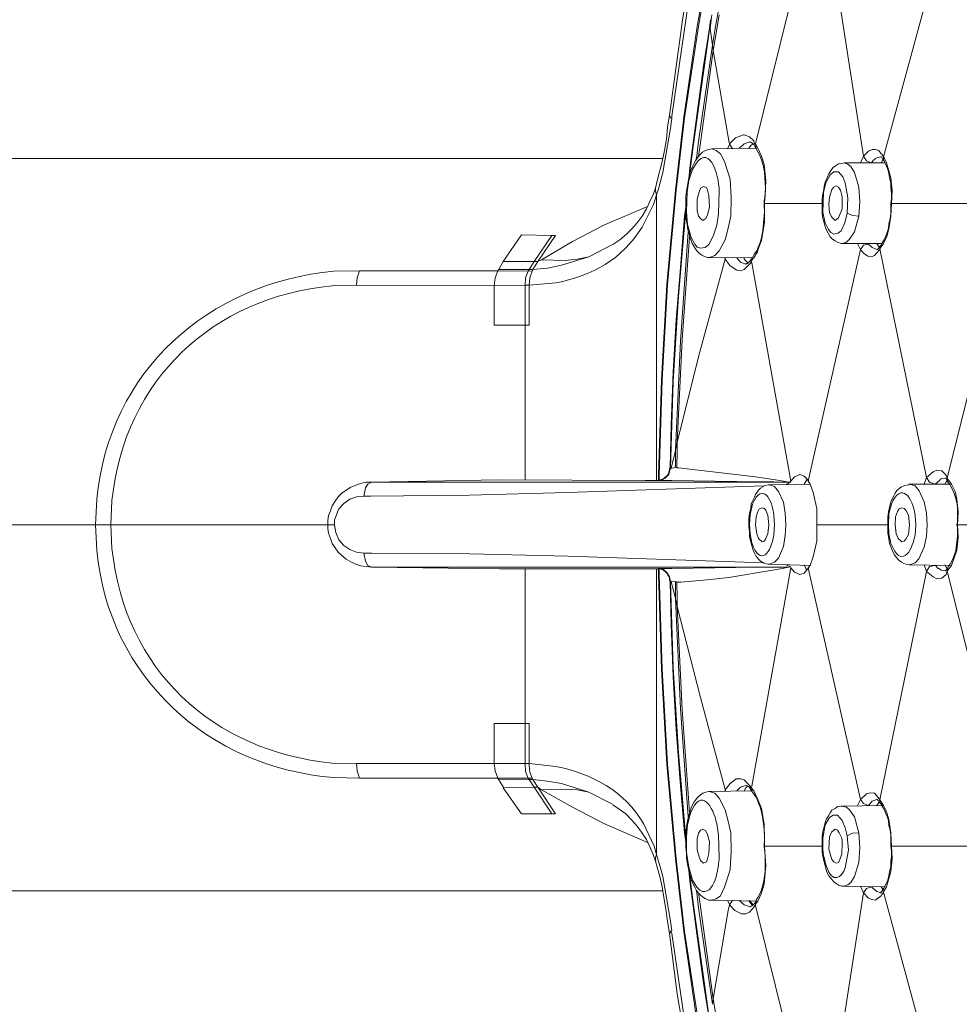
# Model space of a CAD drawing. Units: inches. Extents: x 3 to 838, y 4 to 1185.
# Drawn here: x 700 to 733, y 770 to 804 of the extents above; entities that cross this region are included whole.
import ezdxf

# ---------------------------------------------------------------- set-up
doc = ezdxf.new("R2010")
doc.units = ezdxf.units.IN
doc.header["$MEASUREMENT"] = 0
doc.layers.add('Layer 1', color=7, linetype='Continuous')

msp = doc.modelspace()

# ---------------------------------------------------------------- linework, layer by layer
at = {"layer": 'Layer 1', "color": 7, "lineweight": 5}
for points in [[(724.43, 808.856), (723.879, 806.274), (723.414, 803.649)], [(724.451, 808.856), (723.9, 806.253), (723.456, 803.649)], [(725.044, 808.687), (724.514, 806.189), (724.049, 803.649)], [(727.139, 806.782), (727.203, 806.655), (725.446, 799.543), (725.446, 799.522)], [(729.912, 799.098), (732.071, 807.057)], [(729.213, 799.12), (728.049, 806.613), (728.028, 806.676)], [(723.922, 804.052), (723.858, 803.586)], [(724.176, 804.052), (724.07, 803.416)], [(723.879, 803.882), (723.837, 803.586)], [(723.414, 803.649), (722.948, 800.474)], [(723.456, 803.649), (722.969, 800.453)], [(723.837, 803.544), (723.266, 799.458)], [(723.837, 803.586), (723.626, 802.273)], [(723.837, 803.586), (723.858, 803.586)], [(723.837, 803.544), (723.837, 803.586)], [(723.858, 803.586), (723.858, 803.544)], [(723.943, 802.993), (723.858, 803.565)], [(724.049, 803.649), (723.943, 802.993)], [(724.07, 803.416), (723.964, 802.803)], [(723.943, 802.993), (723.456, 799.628)], [(723.964, 802.803), (723.943, 802.993)], [(723.964, 802.803), (723.498, 799.416), (723.456, 799.12)], [(725.022, 799.861), (724.747, 799.755), (724.536, 799.543), (724.514, 799.649), (723.964, 802.803)], [(723.626, 802.273), (723.393, 800.538)], [(722.44, 800.538), (722.377, 800.136)], [(722.44, 800.538), (722.503, 800.432)], [(722.482, 800.093), (722.525, 800.432)], [(722.652, 797.934), (722.885, 799.967), (722.948, 800.474)], [(722.969, 800.453), (722.906, 799.945)], [(723.393, 800.538), (723.16, 798.802), (723.117, 798.336)], [(722.377, 800.135), (722.334, 799.712), (722.271, 799.31), (722.186, 798.929), (722.017, 798.252)], [(722.482, 800.093), (722.207, 798.548), (722.059, 797.977)], [(722.906, 799.945), (722.673, 797.934)], [(723.456, 799.628), (723.393, 799.12)], [(725.043, 799.861), (725.022, 799.861)], [(725.382, 799.649), (725.234, 799.797), (725.044, 799.861)], [(725.213, 799.607), (725.044, 799.543)], [(725.255, 799.607), (725.212, 799.607)], [(725.255, 799.607), (725.276, 799.607)], [(725.255, 799.607), (725.276, 799.607), (725.318, 799.585), (725.34, 799.564)], [(725.34, 799.564), (725.382, 799.522), (725.425, 799.458)], [(725.382, 799.628), (725.382, 799.649)], [(725.403, 799.585), (725.382, 799.628)], [(725.446, 799.522), (725.403, 799.585)], [(723.266, 799.458), (723.138, 798.464)], [(723.922, 799.374), (725.467, 799.395)], [(723.922, 799.374), (723.943, 799.374)], [(723.922, 799.374), (724.07, 799.31), (724.218, 799.204), (724.366, 798.929), (724.557, 798.315), (724.599, 797.659), (724.578, 797.024)], [(724.472, 799.374), (724.535, 799.522), (724.535, 799.543)], [(724.641, 799.374), (724.535, 799.543)], [(725.001, 799.501), (724.874, 799.395)], [(725.043, 799.543), (725.001, 799.501)], [(725.213, 799.395), (725.297, 799.501)], [(725.297, 799.501), (725.361, 799.543)], [(725.425, 799.458), (725.467, 799.395)], [(725.53, 799.395), (725.467, 799.501), (725.445, 799.522)], [(725.445, 799.522), (725.467, 799.395)], [(725.467, 799.395), (725.467, 799.374)], [(725.467, 799.374), (725.53, 799.268)], [(725.784, 797.723), (725.805, 798.273), (725.742, 798.823), (725.657, 799.12), (725.53, 799.395)], [(725.53, 799.268), (725.594, 799.141)], [(729.827, 799.204), (729.742, 799.31), (729.637, 799.353), (729.51, 799.353), (729.383, 799.289), (729.213, 799.12)], [(722.207, 799.035), (621.284, 799.035)], [(723.392, 799.12), (723.371, 799.014)], [(725.594, 799.141), (725.657, 798.993)], [(728.536, 798.887), (728.451, 798.866), (728.345, 798.845), (728.24, 798.781), (728.155, 798.718), (728.07, 798.612), (728.007, 798.506)], [(729.933, 798.887), (728.536, 798.887)], [(728.536, 798.887), (728.558, 798.887)], [(728.536, 798.887), (728.663, 798.844), (728.769, 798.76), (728.896, 798.548), (729.044, 798.04), (729.086, 797.532), (729.044, 797.024)], [(729.213, 799.12), (729.107, 798.887)], [(729.213, 799.12), (729.319, 798.951), (729.488, 798.887)], [(729.637, 799.036), (729.552, 798.972), (729.489, 798.888)], [(729.679, 799.056), (729.637, 799.035)], [(729.806, 799.099), (729.679, 799.057)], [(729.806, 799.099), (729.827, 799.099), (729.848, 799.077), (729.869, 799.035), (729.891, 798.993)], [(729.806, 799.099), (729.827, 799.099)], [(729.848, 799.183), (729.827, 799.204)], [(729.827, 798.887), (729.89, 798.993)], [(729.912, 799.099), (729.848, 799.183)], [(729.891, 798.993), (729.912, 798.972)], [(729.933, 799.056), (729.911, 799.099)], [(729.912, 799.077), (729.912, 798.972)], [(729.912, 798.972), (729.933, 798.951)], [(732.854, 797.469), (730.187, 797.469), (730.208, 797.914), (730.166, 798.358), (730.018, 798.887), (729.933, 799.057)], [(729.933, 798.951), (729.954, 798.887)], [(729.954, 798.887), (730.018, 798.781)], [(727.816, 797.85), (727.901, 798.188), (728.049, 798.464), (728.176, 798.57), (728.345, 798.57), (728.493, 798.4), (728.578, 798.188), (728.663, 797.659), (728.642, 797.13), (728.557, 796.792), (728.43, 796.516), (728.324, 796.432), (728.176, 796.389), (728.07, 796.453), (727.986, 796.559), (727.88, 796.792), (727.795, 797.151)], [(730.018, 798.781), (730.06, 798.654)], [(730.06, 798.654), (730.102, 798.527)], [(730.102, 798.527), (730.124, 798.358), (730.166, 798.188), (730.166, 798.019), (730.187, 797.829), (730.187, 797.638), (730.166, 797.469)], [(722.017, 798.252), (721.953, 797.998)], [(723.096, 798.231), (723.054, 798.019), (723.033, 797.892)], [(723.138, 798.463), (723.096, 798.231)], [(727.88, 798.21), (727.838, 798.061)], [(727.943, 798.358), (727.88, 798.21)], [(728.007, 798.506), (727.943, 798.358)], [(721.953, 797.998), (721.89, 797.807), (721.762, 797.532)], [(722.059, 797.977), (721.995, 797.765), (721.89, 797.426)], [(721.995, 797.765), (721.953, 797.892), (721.953, 797.998)], [(722.652, 797.935), (722.355, 794.632), (722.165, 791.309), (722.059, 787.986)], [(722.673, 797.935), (722.377, 794.632), (722.186, 791.309), (722.08, 787.986)], [(723.033, 797.892), (723.012, 797.701), (723.012, 797.278)], [(723.054, 797.871), (723.032, 797.173)], [(723.414, 797.617), (723.477, 797.871), (723.519, 797.998), (723.625, 798.061)], [(723.625, 798.061), (723.731, 798.019), (723.773, 797.934), (723.816, 797.744), (723.837, 797.342)], [(727.816, 797.892), (727.795, 797.807), (727.774, 797.638)], [(727.816, 797.85), (727.795, 797.151)], [(727.838, 798.061), (727.816, 797.892)], [(727.817, 797.892), (727.838, 797.892)], [(727.817, 797.892), (727.817, 797.85)], [(728.028, 797.681), (728.113, 797.956), (728.176, 798.04), (728.261, 798.083)], [(728.261, 798.083), (728.345, 798.04), (728.409, 797.935), (728.472, 797.702), (728.472, 797.278)], [(721.762, 797.532), (721.636, 797.278)], [(721.995, 797.765), (721.995, 787.796)], [(723.604, 796.876), (723.519, 796.94), (723.456, 797.024), (723.414, 797.215), (723.414, 797.617)], [(725.742, 797.511), (725.742, 797.468)], [(725.763, 797.469), (725.763, 797.511), (725.784, 797.723)], [(727.774, 797.638), (727.774, 797.468)], [(728.219, 796.876), (728.091, 797.003), (728.028, 797.151), (728.007, 797.426), (728.028, 797.681)], [(730.166, 797.468), (730.187, 797.49)], [(721.678, 797.363), (720.154, 796.706)], [(721.636, 797.278), (721.488, 797.024), (721.318, 796.792), (721.128, 796.58), (720.937, 796.389), (720.704, 796.199), (720.471, 796.029)], [(723.012, 797.215), (722.757, 794.23), (722.567, 791.246), (722.482, 788.24)], [(723.012, 797.342), (722.969, 797.024), (722.821, 795.225), (722.673, 793.405), (722.567, 791.584), (722.503, 789.721)], [(723.837, 797.342), (723.774, 797.067), (723.71, 796.94), (723.604, 796.876)], [(725.551, 795.902), (725.657, 796.178), (725.763, 796.813), (725.763, 797.469), (727.774, 797.469)], [(725.742, 797.469), (725.742, 797.405)], [(725.742, 797.469), (725.763, 797.469)], [(727.773, 797.469), (727.773, 797.109)], [(728.472, 797.278), (728.345, 796.961), (728.219, 796.876)], [(730.165, 797.469), (730.165, 797.109), (730.144, 796.94), (730.102, 796.749), (730.081, 796.601), (730.038, 796.453)], [(730.038, 796.347), (730.102, 796.58), (730.165, 797.024), (730.186, 797.469)], [(724.578, 797.024), (724.493, 796.601), (724.387, 796.199), (724.176, 795.818), (724.027, 795.648), (723.837, 795.585)], [(727.774, 797.109), (727.795, 796.94)], [(727.795, 796.94), (727.838, 796.792)], [(729.044, 797.024), (728.896, 796.474), (728.726, 796.22), (728.621, 796.114), (728.472, 796.072)], [(729.044, 797.024), (728.832, 797.045), (728.642, 797.13)], [(720.154, 796.706), (719.054, 796.135), (717.974, 795.5)], [(723.096, 796.474), (722.821, 792.664), (722.652, 788.854)], [(727.838, 796.792), (727.88, 796.665)], [(727.88, 796.665), (727.922, 796.538), (727.986, 796.41)], [(716.64, 795.437), (717.275, 796.368)], [(718.461, 796.346), (718.334, 796.346), (717.276, 796.368)], [(717.847, 795.437), (717.72, 795.437), (718.334, 796.347)], [(718.461, 796.347), (717.847, 795.437)], [(723.138, 796.305), (722.885, 792.706), (722.715, 789.129)], [(727.986, 796.41), (728.049, 796.305), (728.134, 796.22), (728.219, 796.157), (728.303, 796.114), (728.43, 796.072), (728.472, 796.072)], [(729.784, 795.881), (729.911, 796.072), (729.996, 796.241)], [(730.039, 796.453), (729.975, 796.305), (729.933, 796.199), (729.869, 796.093)], [(729.996, 796.241), (730.039, 796.347)], [(719.625, 795.606), (720.45, 796.029)], [(725.382, 795.564), (725.509, 795.776)], [(725.488, 795.818), (725.403, 795.691)], [(725.551, 795.966), (725.488, 795.818)], [(725.551, 795.903), (725.53, 795.839), (725.509, 795.776)], [(729.107, 795.86), (727.287, 787.774)], [(729.849, 796.071), (728.473, 796.071)], [(729.002, 796.072), (729.107, 795.86)], [(729.383, 796.05), (729.213, 796.008), (729.107, 795.86)], [(729.107, 795.86), (729.214, 795.733), (729.362, 795.627), (729.488, 795.606), (729.594, 795.648), (729.764, 795.839)], [(729.383, 796.072), (729.383, 796.05)], [(729.383, 796.051), (729.51, 795.924), (729.679, 795.86)], [(729.742, 795.966), (729.679, 796.072)], [(729.785, 795.966), (729.764, 795.924), (729.721, 795.881), (729.7, 795.86), (729.679, 795.86)], [(729.679, 795.86), (729.7, 795.86)], [(729.742, 795.966), (729.764, 795.945)], [(729.763, 795.839), (729.785, 795.881)], [(729.764, 795.945), (729.764, 795.924)], [(729.806, 795.987), (729.785, 795.966)], [(729.806, 795.987), (729.785, 795.924), (729.785, 795.881)], [(731.414, 787.901), (729.785, 795.881)], [(729.827, 796.008), (729.806, 795.987)], [(729.869, 796.093), (729.827, 796.008)], [(734.124, 795.86), (732.134, 787.88)], [(716.64, 795.437), (716.492, 795.162)], [(717.72, 795.436), (716.641, 795.436)], [(717.55, 795.162), (717.72, 795.437)], [(717.677, 795.162), (717.847, 795.437)], [(717.678, 795.162), (718.185, 795.204), (718.672, 795.31), (719.625, 795.606), (719.223, 795.521), (718.799, 795.479), (717.974, 795.5)], [(717.974, 795.5), (717.847, 795.437)], [(722.715, 789.129), (723.498, 792.283), (724.366, 795.437), (724.387, 795.521)], [(723.837, 795.584), (725.34, 795.563)], [(724.387, 795.521), (724.366, 795.564)], [(724.387, 795.522), (724.408, 795.564)], [(724.387, 795.521), (724.556, 795.289), (724.789, 795.14), (724.916, 795.119), (725.044, 795.162), (725.234, 795.352)], [(724.789, 795.564), (724.916, 795.416), (725.107, 795.352)], [(725.043, 795.564), (725.043, 795.521)], [(725.107, 795.458), (725.043, 795.522)], [(725.149, 795.416), (725.107, 795.458)], [(725.318, 795.564), (725.297, 795.521), (725.255, 795.458), (725.213, 795.416)], [(725.382, 795.564), (725.297, 795.458), (725.276, 795.395), (725.234, 795.352)], [(725.318, 795.564), (725.297, 795.5), (725.318, 795.458)], [(726.673, 787.774), (725.318, 795.395), (725.297, 795.458)], [(725.34, 795.585), (725.318, 795.564)], [(725.403, 795.691), (725.34, 795.585)], [(711.624, 795.119), (711.539, 794.865), (711.518, 794.611)], [(711.624, 795.119), (716.45, 795.119)], [(716.45, 795.119), (716.365, 794.865), (716.323, 794.59)], [(716.492, 795.162), (716.449, 795.119)], [(717.657, 795.098), (716.45, 795.119)], [(717.551, 795.161), (716.492, 795.161)], [(717.508, 795.098), (717.423, 794.865), (717.402, 794.611)], [(717.678, 795.162), (717.55, 795.162), (717.508, 795.098)], [(717.55, 794.611), (717.572, 794.865), (717.656, 795.098), (717.678, 795.162)], [(725.212, 795.415), (725.17, 795.373), (725.128, 795.373), (725.107, 795.352)], [(725.107, 795.352), (725.128, 795.352)], [(725.107, 795.351), (725.128, 795.351)], [(725.149, 795.416), (725.17, 795.394)], [(711.518, 794.611), (716.323, 794.59)], [(716.322, 794.59), (716.322, 793.214)], [(717.402, 794.611), (716.323, 794.59)], [(717.402, 794.611), (717.402, 787.817)], [(717.55, 794.611), (717.402, 794.611)], [(717.55, 794.611), (717.55, 793.214)], [(716.323, 793.214), (717.402, 793.214)], [(717.402, 793.214), (717.55, 793.214)], [(722.503, 789.722), (722.461, 788.261)], [(722.652, 788.854), (722.715, 789.129)], [(722.715, 789.129), (722.715, 788.833)], [(722.652, 788.833), (722.503, 788.24)], [(722.651, 788.854), (722.651, 788.833)], [(722.652, 788.727), (722.652, 788.833)], [(722.652, 788.727), (722.652, 788.261)], [(722.715, 788.833), (722.694, 788.24)], [(722.482, 788.24), (722.419, 788.007), (722.292, 787.88), (722.122, 787.796), (722.08, 787.796)], [(722.461, 788.24), (722.44, 788.219), (722.44, 788.134), (722.419, 788.092), (722.419, 788.071), (722.398, 788.028)], [(722.461, 788.24), (722.503, 788.24)], [(722.461, 788.24), (722.482, 788.24)], [(722.503, 788.219), (722.588, 788.24)], [(722.631, 788.261), (722.588, 788.24)], [(722.631, 788.261), (722.652, 788.261)], [(722.652, 788.261), (722.694, 788.24)], [(722.694, 788.24), (722.757, 788.24)], [(726.292, 787.796), (725.446, 787.923), (722.757, 788.24)], [(722.059, 787.796), (722.059, 787.986)], [(722.376, 787.986), (722.355, 787.965), (722.355, 787.944), (722.334, 787.923), (722.313, 787.901), (722.292, 787.88), (722.271, 787.88), (722.25, 787.859), (722.228, 787.838), (722.207, 787.838), (722.186, 787.817), (722.143, 787.817), (722.122, 787.796), (722.08, 787.796)], [(722.08, 787.796), (722.249, 787.859), (722.376, 787.986)], [(722.08, 787.796), (722.08, 787.986)], [(722.398, 788.028), (722.376, 787.986)], [(722.376, 787.986), (722.398, 787.986)], [(726.504, 787.648), (726.652, 787.732), (726.673, 787.775), (726.801, 787.923), (726.991, 788.007)], [(726.991, 788.007), (727.139, 787.944), (727.245, 787.838), (727.288, 787.774)], [(731.415, 787.901), (731.33, 787.669)], [(731.923, 788.134), (731.775, 788.155), (731.647, 788.092), (731.415, 787.901)], [(731.415, 787.901), (731.52, 787.732), (731.711, 787.669)], [(732.071, 787.88), (731.944, 787.859), (731.901, 787.838)], [(731.944, 788.134), (731.923, 788.134)], [(732.134, 787.88), (732.092, 787.965), (732.071, 788.007), (731.944, 788.134)], [(732.071, 787.88), (732.092, 787.88)], [(732.071, 787.88), (732.092, 787.859), (732.113, 787.817)], [(732.156, 787.838), (732.134, 787.88)], [(732.134, 787.88), (732.156, 787.753)], [(711.328, 787.563), (711.158, 787.457), (711.01, 787.351), (710.883, 787.224), (710.777, 787.076), (710.671, 786.907), (710.608, 786.737)], [(725.742, 784.917), (718.905, 785.15), (715.476, 785.235), (712.047, 785.256), (711.772, 785.256), (711.518, 785.298), (711.285, 785.383), (711.074, 785.531), (710.904, 785.721), (710.798, 785.975), (710.756, 786.251), (710.756, 786.42), (710.904, 786.801), (711.074, 786.991), (711.285, 787.14), (711.518, 787.224), (711.772, 787.245), (712.026, 787.245), (715.455, 787.288), (718.884, 787.372), (725.742, 787.605)], [(711.666, 787.69), (711.497, 787.626), (711.328, 787.563)], [(712.026, 787.732), (711.857, 787.732), (711.666, 787.69)], [(712.047, 787.732), (711.92, 787.669), (711.835, 787.542), (711.772, 787.245)], [(712.047, 787.732), (712.026, 787.732)], [(712.047, 787.732), (716.513, 787.817)], [(726.61, 787.732), (712.047, 787.732)], [(721.593, 787.795), (716.513, 787.816)], [(722.059, 787.795), (721.593, 787.795)], [(722.059, 787.796), (722.038, 787.796), (722.08, 787.796)], [(722.08, 787.796), (722.059, 787.796)], [(722.059, 787.796), (722.08, 787.796)], [(722.08, 787.796), (722.525, 787.796), (725.551, 787.753), (726.081, 787.753), (726.61, 787.732)], [(725.932, 787.648), (727.35, 787.669)], [(725.932, 787.648), (726.102, 787.584), (726.25, 787.415), (726.419, 787.034), (726.483, 786.653), (726.504, 786.251)], [(726.61, 787.732), (726.292, 787.796)], [(726.61, 787.732), (726.652, 787.732)], [(727.139, 787.669), (727.245, 787.838)], [(727.287, 787.775), (727.35, 787.669), (727.457, 787.372), (727.583, 786.822), (727.583, 786.251)], [(730.822, 787.669), (730.843, 787.669)], [(730.822, 787.669), (732.198, 787.669)], [(730.822, 787.669), (731.012, 787.605), (731.16, 787.436), (731.33, 787.055), (731.414, 786.653), (731.436, 786.251)], [(731.859, 787.796), (731.711, 787.669)], [(731.902, 787.838), (731.859, 787.795)], [(732.05, 787.669), (732.092, 787.753)], [(732.092, 787.753), (732.134, 787.796)], [(732.113, 787.817), (732.134, 787.774)], [(732.134, 787.774), (732.156, 787.753)], [(735.436, 786.25), (732.494, 786.25), (732.515, 786.695), (732.473, 787.139), (732.409, 787.415), (732.282, 787.669), (732.155, 787.838)], [(732.156, 787.753), (732.177, 787.711)], [(732.177, 787.711), (732.24, 787.648)], [(732.24, 787.648), (732.282, 787.542)], [(732.282, 787.542), (732.346, 787.436)], [(732.346, 787.436), (732.388, 787.309)], [(725.297, 786.97), (725.276, 786.822), (725.234, 786.653), (725.213, 786.462), (725.213, 786.25)], [(725.446, 786.25), (725.467, 786.525), (725.53, 786.716), (725.573, 786.801), (725.678, 786.843)], [(725.678, 786.843), (725.742, 786.822), (725.806, 786.758), (725.869, 786.589), (725.911, 786.251)], [(730.124, 786.864), (730.081, 786.695), (730.06, 786.504), (730.06, 786.314)], [(730.314, 786.251), (730.335, 786.526), (730.399, 786.716), (730.462, 786.801), (730.547, 786.843)], [(730.547, 786.843), (730.632, 786.822), (730.695, 786.758), (730.78, 786.589), (730.822, 786.251)], [(710.608, 786.737), (710.544, 786.568), (710.523, 786.398), (710.523, 786.25)], [(613.961, 786.25), (702.416, 786.25)], [(702.945, 786.25), (702.416, 786.25)], [(702.945, 786.25), (710.523, 786.25)], [(710.523, 786.251), (710.523, 786.123)], [(710.523, 786.251), (710.756, 786.251)], [(725.212, 786.251), (725.212, 786.187), (725.234, 786.018)], [(725.678, 785.658), (725.551, 785.764), (725.488, 785.933), (725.446, 786.251)], [(725.911, 786.251), (725.869, 785.933), (725.806, 785.764), (725.742, 785.679), (725.678, 785.658)], [(726.504, 786.251), (726.483, 785.87), (726.42, 785.488), (726.25, 785.086), (726.102, 784.938), (725.932, 784.875)], [(727.287, 784.748), (727.35, 784.832), (727.457, 785.129), (727.583, 785.679), (727.583, 786.251)], [(727.583, 786.251), (730.06, 786.251)], [(730.06, 786.314), (730.06, 786.25)], [(730.06, 786.251), (730.06, 785.954)], [(730.547, 785.658), (730.42, 785.764), (730.356, 785.933), (730.314, 786.251)], [(730.822, 786.25), (730.78, 785.912), (730.695, 785.742), (730.632, 785.679), (730.547, 785.658)], [(731.436, 786.251), (731.415, 785.848), (731.33, 785.467), (731.139, 785.065), (731.013, 784.917), (730.822, 784.854)], [(732.494, 786.25), (732.515, 785.806), (732.473, 785.361), (732.282, 784.832), (732.155, 784.663)], [(732.494, 786.251), (732.473, 786.251)], [(710.523, 786.124), (710.545, 785.954), (710.608, 785.764)], [(725.234, 786.018), (725.234, 785.827), (725.276, 785.658), (725.318, 785.51)], [(730.06, 785.954), (730.102, 785.764), (730.123, 785.594)], [(710.608, 785.764), (710.671, 785.594), (710.777, 785.446), (710.883, 785.298), (711.01, 785.171), (711.158, 785.044), (711.328, 784.959)], [(725.318, 785.51), (725.361, 785.362)], [(730.123, 785.594), (730.187, 785.425)], [(712.047, 784.769), (711.92, 784.832), (711.836, 784.98), (711.772, 785.256)], [(732.389, 785.213), (732.346, 785.086), (732.282, 784.959), (732.24, 784.875)], [(711.328, 784.959), (711.497, 784.875), (711.666, 784.811), (711.857, 784.79)], [(711.857, 784.789), (712.047, 784.768)], [(726.61, 784.769), (726.652, 784.79), (726.673, 784.747), (725.319, 777.128), (725.298, 777.064)], [(725.932, 784.874), (727.35, 784.832)], [(726.504, 784.853), (726.652, 784.79)], [(727.203, 784.726), (727.139, 784.854)], [(730.822, 784.853), (732.198, 784.832)], [(731.415, 784.621), (731.33, 784.854)], [(731.711, 784.832), (731.52, 784.79), (731.415, 784.621)], [(731.817, 784.727), (731.711, 784.833)], [(732.092, 784.769), (732.05, 784.854)], [(732.05, 784.854), (732.092, 784.769)], [(732.177, 784.79), (732.156, 784.748)], [(732.24, 784.875), (732.177, 784.79)], [(712.047, 784.769), (726.61, 784.769), (725.53, 784.769), (722.525, 784.726), (722.08, 784.726)], [(716.513, 784.705), (712.047, 784.768)], [(716.513, 784.705), (721.593, 784.705)], [(717.402, 779.308), (717.402, 784.705)], [(721.593, 784.705), (722.059, 784.705)], [(721.995, 774.736), (721.995, 784.705)], [(722.059, 784.705), (722.038, 784.727), (722.08, 784.727)], [(722.059, 784.705), (722.165, 784.705), (722.165, 784.684), (722.208, 784.684), (722.229, 784.662), (722.25, 784.662), (722.25, 784.641), (722.271, 784.641), (722.292, 784.62), (722.313, 784.599), (722.334, 784.599), (722.334, 784.578), (722.356, 784.557), (722.356, 784.536), (722.377, 784.536)], [(722.08, 784.705), (722.059, 784.705)], [(722.059, 784.705), (722.059, 784.515)], [(722.059, 784.515), (722.165, 781.213), (722.355, 777.89), (722.652, 774.588)], [(722.165, 784.705), (722.08, 784.726)], [(722.08, 784.726), (722.229, 784.684), (722.355, 784.578), (722.44, 784.43), (722.482, 784.261)], [(722.08, 784.705), (722.101, 784.705)], [(722.08, 784.515), (722.08, 784.705)], [(722.08, 784.515), (722.186, 781.213), (722.376, 777.89), (722.673, 774.588)], [(722.376, 784.536), (722.271, 784.642), (722.165, 784.705)], [(722.376, 784.515), (722.398, 784.473), (722.419, 784.43), (722.44, 784.388), (722.44, 784.303)], [(722.694, 784.24), (722.842, 784.24), (722.969, 784.261), (723.752, 784.324), (724.514, 784.409), (726.039, 784.663)], [(726.038, 784.663), (726.313, 784.705)], [(726.313, 784.705), (726.61, 784.769)], [(726.673, 784.747), (726.801, 784.599), (726.991, 784.515)], [(726.991, 784.515), (727.139, 784.557), (727.245, 784.684), (727.288, 784.748)], [(727.244, 784.663), (727.202, 784.705)], [(727.203, 784.726), (727.203, 784.705)], [(729.107, 776.662), (727.287, 784.748)], [(731.415, 784.621), (729.785, 776.641)], [(732.134, 784.642), (732.113, 784.557), (732.092, 784.515), (731.943, 784.388), (731.774, 784.367), (731.647, 784.431), (731.414, 784.621)], [(731.817, 784.726), (731.838, 784.726)], [(731.902, 784.685), (731.838, 784.727)], [(731.902, 784.684), (731.923, 784.663)], [(732.071, 784.642), (731.923, 784.664)], [(732.156, 784.748), (732.113, 784.684), (732.071, 784.642)], [(732.071, 784.642), (732.092, 784.642)], [(732.071, 784.642), (732.092, 784.642)], [(732.135, 784.726), (732.092, 784.769)], [(732.156, 784.748), (732.134, 784.684), (732.134, 784.642)], [(732.134, 784.642), (732.156, 784.663)], [(734.124, 776.662), (732.134, 784.642)], [(722.44, 784.303), (722.461, 784.261)], [(722.482, 784.261), (722.461, 784.261)], [(722.503, 784.261), (722.461, 784.261)], [(722.461, 784.24), (722.503, 782.779), (722.567, 780.938), (722.672, 779.096), (722.82, 777.276), (722.969, 775.498), (723.011, 775.18)], [(722.482, 784.261), (722.567, 781.276), (722.757, 778.292), (723.012, 775.307)], [(722.651, 784.261), (722.503, 784.282)], [(722.652, 783.689), (722.503, 784.261)], [(722.694, 784.261), (722.651, 784.261)], [(722.652, 784.261), (722.652, 783.795)], [(722.694, 784.24), (722.715, 783.689)], [(722.651, 783.795), (722.651, 783.689)], [(722.651, 783.647), (722.651, 783.689)], [(722.651, 783.647), (722.715, 783.393)], [(723.096, 776.048), (722.821, 779.837), (722.651, 783.647)], [(722.715, 783.689), (722.715, 783.393)], [(722.715, 783.393), (722.885, 779.795), (723.138, 776.217)], [(722.715, 783.393), (723.519, 780.218), (724.366, 777.086), (724.387, 777.001)], [(716.322, 779.308), (716.322, 777.911)], [(717.402, 779.308), (716.323, 779.308)], [(717.402, 779.308), (717.402, 777.911)], [(717.55, 779.308), (717.402, 779.308)], [(717.55, 777.911), (717.55, 779.308)], [(716.323, 777.911), (711.518, 777.911)], [(711.518, 777.911), (711.539, 777.657), (711.624, 777.403)], [(717.402, 777.911), (716.323, 777.911)], [(716.323, 777.911), (716.365, 777.657), (716.45, 777.403)], [(717.678, 777.36), (717.55, 777.36), (717.508, 777.403), (717.423, 777.636), (717.402, 777.911), (717.55, 777.911)], [(717.678, 777.36), (717.656, 777.403), (717.571, 777.614), (717.55, 777.847), (717.55, 777.911)], [(716.45, 777.403), (711.624, 777.403)], [(716.45, 777.403), (717.656, 777.403)], [(716.45, 777.403), (716.492, 777.339)], [(717.55, 777.36), (716.492, 777.339)], [(716.492, 777.339), (716.662, 777.064)], [(717.72, 777.085), (717.55, 777.36)], [(717.847, 777.085), (717.678, 777.36)], [(719.625, 776.916), (718.672, 777.212), (718.185, 777.297), (717.678, 777.36)], [(724.388, 777), (724.557, 777.212), (724.769, 777.381), (724.917, 777.381), (725.044, 777.339), (725.234, 777.149)], [(717.72, 777.085), (716.64, 777.064)], [(717.275, 776.154), (716.64, 777.064)], [(718.334, 776.154), (717.72, 777.085), (717.847, 777.085)], [(717.847, 777.085), (717.974, 777.001)], [(718.461, 776.154), (717.847, 777.085)], [(719.625, 776.916), (719.223, 777.001), (718.799, 777.022), (717.974, 777.001)], [(717.974, 777.001), (719.053, 776.387), (720.154, 775.815), (721.678, 775.159)], [(720.45, 776.493), (719.625, 776.916)], [(723.837, 776.937), (725.318, 776.958)], [(723.837, 776.937), (723.858, 776.937)], [(723.837, 776.937), (724.028, 776.874), (724.176, 776.704), (724.387, 776.302), (724.493, 775.9), (724.578, 775.498)], [(724.387, 776.98), (724.366, 776.937)], [(724.387, 777), (724.409, 776.937)], [(724.789, 776.958), (724.916, 777.086), (725.107, 777.149)], [(725.043, 776.958), (725.107, 777.064)], [(725.107, 777.149), (725.128, 777.149)], [(725.107, 777.148), (725.128, 777.148), (725.171, 777.127)], [(725.107, 777.064), (725.17, 777.128)], [(725.17, 777.128), (725.213, 777.107), (725.255, 777.043), (725.297, 776.979)], [(725.255, 777.128), (725.234, 777.149)], [(725.297, 777.064), (725.255, 777.128)], [(725.318, 777.043), (725.297, 777.064)], [(725.297, 776.979), (725.319, 776.937)], [(725.318, 777.064), (725.318, 776.937)], [(725.382, 776.958), (725.318, 777.043)], [(725.318, 776.937), (725.34, 776.916)], [(725.34, 776.916), (725.403, 776.831)], [(725.763, 775.244), (725.742, 775.794), (725.657, 776.345), (725.53, 776.662), (725.382, 776.958)], [(729.107, 776.662), (729.319, 776.852), (729.446, 776.895), (729.595, 776.874), (729.785, 776.662)], [(725.403, 776.831), (725.488, 776.704)], [(725.488, 776.704), (725.551, 776.535)], [(729.002, 776.45), (729.107, 776.662)], [(729.383, 776.45), (729.213, 776.514), (729.107, 776.662)], [(729.383, 776.45), (729.51, 776.598), (729.679, 776.662)], [(729.679, 776.662), (729.7, 776.662), (729.7, 776.641), (729.721, 776.62), (729.764, 776.598)], [(729.742, 776.556), (729.679, 776.45)], [(729.743, 776.556), (729.764, 776.577)], [(729.764, 776.598), (729.785, 776.535)], [(729.785, 776.64), (729.785, 776.662)], [(729.785, 776.641), (729.911, 776.451), (729.996, 776.281)], [(729.785, 776.64), (729.785, 776.598)], [(729.806, 776.513), (729.785, 776.598)], [(729.785, 776.535), (729.806, 776.514)], [(720.471, 776.471), (720.683, 776.323), (720.916, 776.154), (721.128, 775.942), (721.318, 775.731), (721.466, 775.519), (721.635, 775.265)], [(728.472, 776.429), (728.43, 776.429), (728.303, 776.408), (728.219, 776.345), (728.112, 776.281), (728.049, 776.196), (727.986, 776.09)], [(729.848, 776.45), (728.472, 776.429)], [(728.472, 776.429), (728.493, 776.429)], [(728.472, 776.429), (728.621, 776.387), (728.726, 776.302), (728.896, 776.048), (729.044, 775.498)], [(729.383, 776.45), (729.404, 776.45)], [(729.806, 776.514), (729.827, 776.492)], [(729.827, 776.493), (729.87, 776.429)], [(729.869, 776.429), (729.933, 776.323)], [(729.933, 776.323), (729.976, 776.196)], [(729.975, 776.196), (730.039, 776.069)], [(730.102, 775.963), (730.039, 776.154), (729.997, 776.281)], [(717.275, 776.154), (718.461, 776.154)], [(727.88, 775.857), (727.838, 775.709), (727.795, 775.54)], [(727.986, 776.09), (727.922, 775.984), (727.88, 775.858)], [(730.039, 776.07), (730.081, 775.921), (730.102, 775.752), (730.145, 775.583), (730.166, 775.413), (730.166, 775.032)], [(730.102, 775.964), (730.166, 775.498), (730.187, 775.032)], [(723.414, 774.905), (723.414, 775.286), (723.456, 775.477), (723.519, 775.582), (723.604, 775.625)], [(723.604, 775.625), (723.71, 775.561), (723.773, 775.434), (723.837, 775.18)], [(724.578, 775.498), (724.599, 774.842), (724.557, 774.207), (724.366, 773.593), (724.218, 773.296), (724.07, 773.191), (723.922, 773.148)], [(727.795, 775.54), (727.774, 775.371)], [(728.007, 774.926), (728.028, 775.35), (728.091, 775.519), (728.219, 775.625)], [(728.219, 775.625), (728.303, 775.582), (728.367, 775.498), (728.451, 775.307)], [(729.044, 775.498), (729.086, 774.969), (729.044, 774.461), (728.896, 773.974), (728.769, 773.762), (728.663, 773.677), (728.536, 773.635)], [(729.044, 775.498), (728.832, 775.477), (728.642, 775.392)], [(721.636, 775.265), (721.762, 775.011), (721.869, 774.736)], [(723.011, 775.244), (723.011, 775.011), (723.032, 774.778), (723.032, 774.63)], [(723.033, 775.371), (723.033, 774.82), (723.054, 774.651)], [(723.837, 775.18), (723.816, 774.778), (723.774, 774.588), (723.731, 774.482), (723.625, 774.439)], [(725.763, 774.99), (725.763, 775.244)], [(727.774, 775.371), (727.774, 775.032)], [(727.796, 775.307), (727.796, 774.926), (727.817, 774.672), (727.838, 774.63)], [(728.472, 775.223), (728.451, 775.307)], [(728.472, 775.138), (728.472, 775.223)], [(721.995, 774.736), (721.911, 775.032)], [(723.625, 774.439), (723.519, 774.524), (723.477, 774.651), (723.414, 774.905)], [(725.445, 773), (725.53, 773.106), (725.636, 773.36), (725.742, 773.699), (725.805, 774.355), (725.763, 774.99)], [(725.742, 775.032), (725.742, 775.011)], [(725.763, 775.032), (725.742, 775.032)], [(725.742, 775.011), (725.763, 774.927)], [(725.763, 775.032), (727.773, 775.032)], [(727.773, 775.032), (727.773, 774.842), (727.795, 774.672)], [(728.007, 774.926), (728.028, 774.841), (728.049, 774.757)], [(728.472, 775.138), (728.451, 774.757), (728.388, 774.566), (728.345, 774.461), (728.261, 774.439)], [(730.187, 775.032), (730.208, 774.588), (730.165, 774.143), (730.017, 773.614), (729.933, 773.466)], [(730.165, 775.032), (730.187, 774.863), (730.187, 774.672), (730.165, 774.503), (730.165, 774.312), (730.123, 774.143), (730.102, 773.995)], [(730.166, 775.032), (730.187, 775.032)], [(732.854, 775.032), (730.187, 775.032)], [(721.869, 774.736), (721.953, 774.503)], [(721.995, 774.736), (721.953, 774.63), (721.953, 774.503)], [(721.953, 774.503), (721.974, 774.503)], [(721.953, 774.503), (722.017, 774.291)], [(721.995, 774.736), (722.143, 774.228)], [(722.652, 774.588), (722.884, 772.556), (722.948, 772.048)], [(722.673, 774.588), (722.906, 772.556)], [(723.033, 774.63), (723.075, 774.397)], [(723.223, 773.932), (723.117, 774.291), (723.054, 774.651)], [(727.796, 774.672), (727.817, 774.63)], [(727.816, 774.63), (727.816, 774.672)], [(727.817, 774.63), (727.817, 774.566)], [(727.817, 774.63), (727.838, 774.63)], [(727.817, 774.566), (727.859, 774.397)], [(728.261, 774.439), (728.176, 774.482), (728.113, 774.566), (728.049, 774.757)], [(722.017, 774.291), (722.101, 773.974), (722.186, 773.614), (722.25, 773.233), (722.313, 772.831), (722.376, 772.407)], [(722.207, 773.974), (722.143, 774.228)], [(723.075, 774.397), (723.117, 774.185)], [(723.117, 774.185), (723.16, 773.995)], [(723.117, 774.164), (723.16, 773.72)], [(727.859, 774.397), (727.901, 774.249)], [(727.901, 774.249), (727.943, 774.101), (728.007, 773.995)], [(722.207, 773.974), (722.482, 772.407)], [(723.138, 774.059), (723.266, 773.064)], [(723.223, 773.932), (723.245, 773.847)], [(728.007, 773.995), (728.176, 773.783), (728.261, 773.72), (728.367, 773.656), (728.451, 773.635), (728.536, 773.635)], [(730.102, 773.995), (730.06, 773.847), (730.018, 773.741), (729.954, 773.635)], [(722.207, 773.466), (621.284, 773.466)], [(723.16, 773.72), (723.393, 771.963), (723.626, 770.249)], [(723.392, 773.402), (723.371, 773.508)], [(725.657, 773.508), (725.594, 773.36), (725.53, 773.233), (725.467, 773.148)], [(729.107, 773.635), (729.213, 773.402), (728.049, 765.909), (728.028, 765.825)], [(728.536, 773.635), (728.557, 773.635)], [(729.933, 773.614), (728.536, 773.635)], [(729.488, 773.614), (729.319, 773.551), (729.213, 773.402)], [(729.658, 773.466), (729.552, 773.551), (729.488, 773.614)], [(729.658, 773.465), (729.679, 773.444)], [(729.806, 773.402), (729.679, 773.445)], [(729.912, 773.53), (729.869, 773.487), (729.848, 773.445), (729.827, 773.424), (729.806, 773.424), (729.806, 773.402)], [(729.827, 773.614), (729.891, 773.529)], [(729.912, 773.551), (729.891, 773.466), (729.912, 773.423)], [(729.933, 773.571), (729.912, 773.55)], [(729.912, 773.551), (729.912, 773.529)], [(729.912, 773.423), (729.933, 773.465)], [(729.954, 773.635), (729.933, 773.572)], [(723.392, 773.402), (723.456, 772.873)], [(723.964, 769.698), (723.498, 773.085), (723.456, 773.402)], [(723.921, 773.148), (723.943, 773.148)], [(723.921, 773.148), (725.467, 773.106)], [(724.472, 773.127), (724.535, 773), (724.535, 772.979)], [(724.641, 773.127), (724.535, 772.979)], [(724.874, 773.127), (725.043, 772.979), (725.255, 772.916)], [(725.213, 773.127), (725.234, 773.085)], [(725.361, 772.979), (725.234, 773.127)], [(725.297, 773.021), (725.234, 773.085)], [(725.467, 773.106), (725.425, 773.043), (725.382, 773)], [(725.467, 773.106), (725.446, 773.042)], [(725.467, 773.148), (725.467, 773.106)], [(729.636, 773.148), (729.509, 773.17), (729.382, 773.212), (729.213, 773.402)], [(729.637, 773.148), (729.658, 773.169)], [(729.827, 773.297), (729.658, 773.17)], [(729.806, 773.402), (729.827, 773.402)], [(729.806, 773.402), (729.827, 773.402)], [(729.827, 773.296), (729.848, 773.339)], [(729.911, 773.424), (729.848, 773.339)], [(729.912, 773.423), (732.071, 765.444)], [(723.265, 773.064), (723.837, 768.957)], [(723.456, 772.873), (723.943, 769.508)], [(724.535, 772.979), (724.493, 772.788), (723.964, 769.698)], [(724.535, 772.979), (724.726, 772.788), (724.958, 772.662), (725.107, 772.662), (725.234, 772.725), (725.403, 772.916)], [(725.255, 772.915), (725.276, 772.915)], [(725.276, 772.915), (725.255, 772.915)], [(725.382, 773), (725.34, 772.958), (725.297, 772.937), (725.276, 772.915)], [(725.319, 772.979), (725.298, 773.021)], [(725.318, 772.979), (725.361, 772.958)], [(725.403, 772.915), (725.446, 772.979)], [(727.202, 765.867), (725.445, 772.958), (725.445, 773)], [(725.446, 773.042), (725.446, 773)], [(725.446, 772.979), (725.446, 773)], [(722.377, 772.408), (722.44, 771.984)], [(722.525, 772.069), (722.482, 772.407)], [(722.906, 772.556), (722.969, 772.048)], [(722.503, 772.069), (722.44, 771.984)], [(722.44, 771.984), (722.461, 771.984)], [(722.948, 772.048), (723.414, 768.851)], [(722.969, 772.048), (723.456, 768.873)], [(723.626, 770.249), (723.837, 768.936)], [(723.964, 769.698), (723.943, 769.508)], [(723.964, 769.698), (724.07, 769.084)]]:
    msp.add_lwpolyline(points, dxfattribs=at)
for points, knots in [([(747.692, 840.882), (747.692, 840.882), (747.269, 840.882), (747.269, 840.882), (731.636, 840.139), (724.33, 815.069), (722.736, 802.676), (722.736, 802.676), (722.44, 800.538), (722.44, 800.538)], [0, 0, 0, 0, 1, 1, 1, 2, 2, 2, 3, 3, 3, 3]), ([(753.534, 838.257), (753.534, 838.257), (752.772, 838.68), (752.772, 838.68), (752.772, 838.68), (751.946, 839.061), (751.946, 839.061), (747.55, 840.947), (743.198, 840.298), (739.289, 837.643), (739.289, 837.643), (738.548, 837.135), (738.548, 837.135), (738.548, 837.135), (737.172, 836.013), (737.172, 836.013), (728.86, 828.462), (724.789, 814.643), (723.033, 804.03), (723.033, 804.03), (722.525, 800.517), (722.525, 800.517), (722.525, 800.517), (722.525, 800.432), (722.525, 800.432)], [0, 0, 0, 0, 1, 1, 1, 2, 2, 2, 3, 3, 3, 4, 4, 4, 5, 5, 5, 6, 6, 6, 7, 7, 7, 8, 8, 8, 8]), ([(723.054, 797.871), (723.054, 797.871), (723.117, 798.273), (723.117, 798.273), (723.117, 798.273), (723.244, 798.654), (723.244, 798.654), (723.802, 799.741), (724.175, 798.453), (724.175, 797.913), (724.175, 797.913), (724.154, 797.109), (724.154, 797.109), (724.154, 797.109), (724.091, 796.707), (724.091, 796.707), (724.091, 796.707), (723.964, 796.326), (723.964, 796.326), (723.964, 796.326), (723.816, 796.029), (723.816, 796.029), (723.816, 796.029), (723.689, 795.924), (723.689, 795.924), (723.689, 795.924), (723.519, 795.902), (723.519, 795.902), (723.519, 795.902), (723.414, 795.945), (723.414, 795.945), (723.414, 795.945), (723.329, 796.05), (723.329, 796.05), (723.329, 796.05), (723.202, 796.283), (723.202, 796.283), (723.202, 796.283), (723.075, 796.728), (723.075, 796.728), (723.075, 796.728), (723.033, 797.172), (723.033, 797.172)], [0, 0, 0, 0, 1, 1, 1, 2, 2, 2, 3, 3, 3, 4, 4, 4, 5, 5, 5, 6, 6, 6, 7, 7, 7, 8, 8, 8, 9, 9, 9, 10, 10, 10, 11, 11, 11, 12, 12, 12, 13, 13, 13, 14, 14, 14, 14]), ([(723.922, 799.374), (723.922, 799.374), (723.816, 799.353), (723.816, 799.353), (723.488, 799.288), (723.319, 798.931), (723.202, 798.654), (723.202, 798.654), (723.139, 798.464), (723.139, 798.464)], [0, 0, 0, 0, 1, 1, 1, 2, 2, 2, 3, 3, 3, 3]), ([(725.657, 798.993), (725.657, 798.993), (725.7, 798.824), (725.7, 798.824), (725.785, 798.54), (725.827, 797.833), (725.742, 797.554), (725.742, 797.554), (725.742, 797.512), (725.742, 797.512)], [0, 0, 0, 0, 1, 1, 1, 2, 2, 2, 3, 3, 3, 3]), ([(721.89, 797.426), (721.89, 797.426), (721.488, 796.643), (721.488, 796.643), (720.783, 795.508), (719.767, 794.951), (718.482, 794.696), (718.482, 794.696), (717.55, 794.611), (717.55, 794.611)], [0, 0, 0, 0, 1, 1, 1, 2, 2, 2, 3, 3, 3, 3]), ([(723.011, 797.278), (723.011, 797.278), (723.011, 797.045), (723.011, 797.045), (723.076, 796.558), (723.178, 795.705), (723.773, 795.585), (723.773, 795.585), (723.837, 795.585), (723.837, 795.585)], [0, 0, 0, 0, 1, 1, 1, 2, 2, 2, 3, 3, 3, 3]), ([(725.742, 797.405), (725.742, 797.405), (725.763, 797.173), (725.763, 797.173), (725.724, 796.808), (725.721, 796.49), (725.614, 796.135), (725.614, 796.135), (725.551, 795.966), (725.551, 795.966)], [0, 0, 0, 0, 1, 1, 1, 2, 2, 2, 3, 3, 3, 3]), ([(702.416, 786.25), (702.416, 786.25), (702.459, 787.139), (702.459, 787.139), (702.872, 791.598), (706.35, 794.707), (710.735, 795.098), (710.735, 795.098), (711.624, 795.119), (711.624, 795.119)], [0, 0, 0, 0, 1, 1, 1, 2, 2, 2, 3, 3, 3, 3]), ([(711.518, 794.611), (711.518, 794.611), (710.671, 794.59), (710.671, 794.59), (706.509, 794.201), (703.414, 791.3), (702.988, 787.097), (702.988, 787.097), (702.945, 786.251), (702.945, 786.251)], [0, 0, 0, 0, 1, 1, 1, 2, 2, 2, 3, 3, 3, 3]), ([(725.234, 786.25), (725.234, 786.25), (725.255, 786.61), (725.255, 786.61), (725.255, 786.61), (725.34, 786.97), (725.34, 786.97), (725.685, 787.793), (726.049, 787.093), (726.081, 786.589), (726.081, 786.589), (726.102, 786.25), (726.102, 786.25), (726.102, 786.25), (726.081, 785.891), (726.081, 785.891), (726.002, 785.285), (725.609, 784.755), (725.318, 785.615), (725.318, 785.615), (725.255, 785.933), (725.255, 785.933), (725.255, 785.933), (725.234, 786.25), (725.234, 786.25)], [0, 0, 0, 0, 1, 1, 1, 2, 2, 2, 3, 3, 3, 4, 4, 4, 5, 5, 5, 6, 6, 6, 7, 7, 7, 8, 8, 8, 8]), ([(725.932, 787.648), (725.932, 787.648), (725.89, 787.648), (725.89, 787.648), (725.584, 787.586), (725.474, 787.392), (725.361, 787.118), (725.361, 787.118), (725.297, 786.97), (725.297, 786.97)], [0, 0, 0, 0, 1, 1, 1, 2, 2, 2, 3, 3, 3, 3]), ([(730.081, 786.251), (730.081, 786.251), (730.102, 786.632), (730.102, 786.632), (730.102, 786.632), (730.187, 786.97), (730.187, 786.97), (730.519, 787.774), (730.942, 787.194), (731.013, 786.589), (731.013, 786.589), (731.034, 786.251), (731.034, 786.251), (731.034, 786.251), (731.013, 785.891), (731.013, 785.891), (730.884, 785.233), (730.512, 784.748), (730.166, 785.594), (730.166, 785.594), (730.102, 785.933), (730.102, 785.933), (730.102, 785.933), (730.081, 786.251), (730.081, 786.251)], [0, 0, 0, 0, 1, 1, 1, 2, 2, 2, 3, 3, 3, 4, 4, 4, 5, 5, 5, 6, 6, 6, 7, 7, 7, 8, 8, 8, 8]), ([(730.822, 787.669), (730.822, 787.669), (730.78, 787.648), (730.78, 787.648), (730.4, 787.59), (730.301, 787.356), (730.166, 787.034), (730.166, 787.034), (730.123, 786.864), (730.123, 786.864)], [0, 0, 0, 0, 1, 1, 1, 2, 2, 2, 3, 3, 3, 3]), ([(732.388, 787.309), (732.388, 787.309), (732.431, 787.161), (732.431, 787.161), (732.533, 786.904), (732.482, 786.625), (732.494, 786.356), (732.494, 786.356), (732.473, 786.251), (732.473, 786.251)], [0, 0, 0, 0, 1, 1, 1, 2, 2, 2, 3, 3, 3, 3]), ([(711.624, 777.403), (711.624, 777.403), (710.735, 777.424), (710.735, 777.424), (706.355, 777.777), (702.878, 780.912), (702.459, 785.362), (702.459, 785.362), (702.416, 786.251), (702.416, 786.251)], [0, 0, 0, 0, 1, 1, 1, 2, 2, 2, 3, 3, 3, 3]), ([(702.945, 786.251), (702.945, 786.251), (702.988, 785.425), (702.988, 785.425), (703.417, 781.211), (706.501, 778.328), (710.671, 777.932), (710.671, 777.932), (711.518, 777.911), (711.518, 777.911)], [0, 0, 0, 0, 1, 1, 1, 2, 2, 2, 3, 3, 3, 3]), ([(732.473, 786.251), (732.473, 786.251), (732.494, 786.166), (732.494, 786.166), (732.508, 785.851), (732.475, 785.647), (732.43, 785.34), (732.43, 785.34), (732.388, 785.213), (732.388, 785.213)], [0, 0, 0, 0, 1, 1, 1, 2, 2, 2, 3, 3, 3, 3]), ([(725.361, 785.361), (725.361, 785.361), (725.425, 785.234), (725.425, 785.234), (725.511, 785.051), (725.679, 784.892), (725.89, 784.875), (725.89, 784.875), (725.932, 784.875), (725.932, 784.875)], [0, 0, 0, 0, 1, 1, 1, 2, 2, 2, 3, 3, 3, 3]), ([(730.187, 785.425), (730.187, 785.425), (730.25, 785.277), (730.25, 785.277), (730.38, 785.046), (730.528, 784.889), (730.801, 784.853), (730.801, 784.853), (730.822, 784.853), (730.822, 784.853)], [0, 0, 0, 0, 1, 1, 1, 2, 2, 2, 3, 3, 3, 3]), ([(717.55, 777.911), (717.55, 777.911), (718.482, 777.805), (718.482, 777.805), (719.702, 777.587), (720.911, 776.926), (721.53, 775.815), (721.53, 775.815), (721.911, 775.032), (721.911, 775.032)], [0, 0, 0, 0, 1, 1, 1, 2, 2, 2, 3, 3, 3, 3]), ([(723.837, 776.937), (723.837, 776.937), (723.816, 776.937), (723.816, 776.937), (723.211, 776.877), (723.053, 775.95), (723.012, 775.477), (723.012, 775.477), (723.012, 775.244), (723.012, 775.244)], [0, 0, 0, 0, 1, 1, 1, 2, 2, 2, 3, 3, 3, 3]), ([(723.033, 775.371), (723.033, 775.371), (723.075, 775.773), (723.075, 775.773), (723.075, 775.773), (723.181, 776.175), (723.181, 776.175), (723.546, 777.128), (723.973, 776.394), (724.091, 775.815), (724.091, 775.815), (724.154, 775.413), (724.154, 775.413), (724.154, 775.413), (724.176, 774.63), (724.176, 774.63), (724.171, 774.345), (724.025, 773.213), (723.498, 773.487), (723.498, 773.487), (723.393, 773.593), (723.393, 773.593), (723.393, 773.593), (723.245, 773.847), (723.245, 773.847)], [0, 0, 0, 0, 1, 1, 1, 2, 2, 2, 3, 3, 3, 4, 4, 4, 5, 5, 5, 6, 6, 6, 7, 7, 7, 8, 8, 8, 8]), ([(725.551, 776.535), (725.551, 776.535), (725.615, 776.366), (725.615, 776.366), (725.728, 775.965), (725.788, 775.488), (725.742, 775.075), (725.742, 775.075), (725.742, 775.032), (725.742, 775.032)], [0, 0, 0, 0, 1, 1, 1, 2, 2, 2, 3, 3, 3, 3]), ([(727.795, 775.307), (727.795, 775.307), (727.88, 775.773), (727.88, 775.773), (727.88, 775.773), (728.028, 776.027), (728.028, 776.027), (728.028, 776.027), (728.155, 776.112), (728.155, 776.112), (728.155, 776.112), (728.303, 776.112), (728.303, 776.112), (728.303, 776.112), (728.472, 775.921), (728.472, 775.921), (728.472, 775.921), (728.578, 775.667), (728.578, 775.667), (728.578, 775.667), (728.642, 775.392), (728.642, 775.392), (728.642, 775.392), (728.684, 774.884), (728.684, 774.884), (728.684, 774.884), (728.6, 774.397), (728.6, 774.397), (728.574, 774.06), (728.227, 773.691), (728.007, 774.122), (728.007, 774.122), (727.901, 774.376), (727.901, 774.376), (727.901, 774.376), (727.838, 774.63), (727.838, 774.63)], [0, 0, 0, 0, 1, 1, 1, 2, 2, 2, 3, 3, 3, 4, 4, 4, 5, 5, 5, 6, 6, 6, 7, 7, 7, 8, 8, 8, 9, 9, 9, 10, 10, 10, 11, 11, 11, 12, 12, 12, 12]), ([(725.763, 774.927), (725.763, 774.927), (725.784, 774.694), (725.784, 774.694), (725.786, 774.355), (725.791, 774.007), (725.7, 773.678), (725.7, 773.678), (725.657, 773.508), (725.657, 773.508)], [0, 0, 0, 0, 1, 1, 1, 2, 2, 2, 3, 3, 3, 3]), ([(723.16, 773.995), (723.16, 773.995), (723.223, 773.805), (723.223, 773.805), (723.391, 773.437), (723.443, 773.3), (723.816, 773.148), (723.816, 773.148), (723.921, 773.148), (723.921, 773.148)], [0, 0, 0, 0, 1, 1, 1, 2, 2, 2, 3, 3, 3, 3]), ([(722.503, 772.069), (722.503, 772.069), (722.525, 771.984), (722.525, 771.984), (722.525, 771.984), (723.075, 768.259), (723.075, 768.259), (724.925, 756.965), (730.015, 739.926), (740.77, 733.969), (740.77, 733.969), (741.617, 733.545), (741.617, 733.545), (741.617, 733.545), (742.485, 733.186), (742.485, 733.186), (751.936, 729.675), (759.475, 737.999), (763.482, 745.568), (763.482, 745.568), (764.371, 747.283), (764.371, 747.283), (764.371, 747.283), (765.176, 749.039), (765.176, 749.039)], [0, 0, 0, 0, 1, 1, 1, 2, 2, 2, 3, 3, 3, 4, 4, 4, 5, 5, 5, 6, 6, 6, 7, 7, 7, 8, 8, 8, 8]), ([(722.44, 771.984), (722.44, 771.984), (722.715, 769.868), (722.715, 769.868), (722.715, 769.868), (723.139, 767.349), (723.139, 767.349), (724.543, 759.244), (726.976, 751.109), (731.034, 743.917), (731.034, 743.917), (732.029, 742.308), (732.029, 742.308), (732.029, 742.308), (733.066, 740.785), (733.066, 740.785), (736.158, 736.449), (740.524, 732.399), (746.02, 731.704), (746.02, 731.704), (747.269, 731.619), (747.269, 731.619), (747.269, 731.619), (747.692, 731.619), (747.692, 731.619)], [0, 0, 0, 0, 1, 1, 1, 2, 2, 2, 3, 3, 3, 4, 4, 4, 5, 5, 5, 6, 6, 6, 7, 7, 7, 8, 8, 8, 8])]:
    msp.add_open_spline(points, degree=3, knots=knots, dxfattribs=at)

doc.saveas('drawing.dxf')
